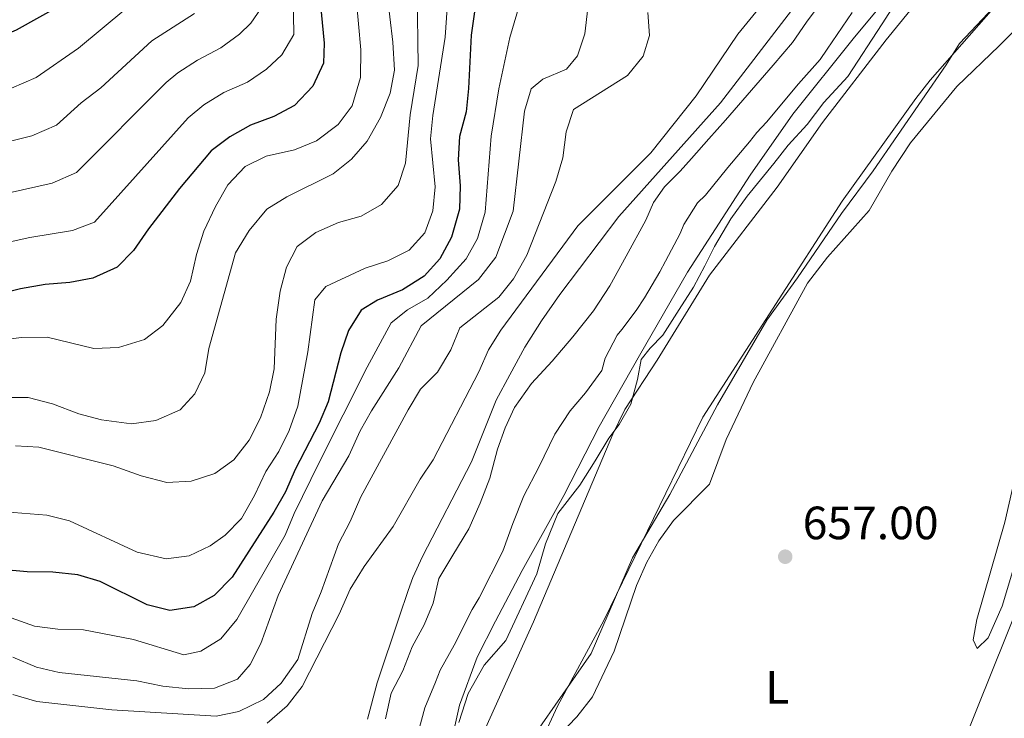
# Model space of a CAD drawing. Units: metres. Extents: x 655052 to 661996, y 739639 to 744422.
# Drawn here: x 655566 to 655777, y 742541 to 742691 of the extents above; entities that cross this region are included whole.
import ezdxf
from ezdxf.enums import TextEntityAlignment as Align

# ---------------------------------------------------------------- set-up
doc = ezdxf.new("R2010")
doc.units = ezdxf.units.M
doc.header["$MEASUREMENT"] = 0
doc.linetypes.add('DGN Style 3', pattern=[121.247826, 86.60559, -34.642236])
doc.linetypes.add('DGN Style 4', pattern=[138.65555, 69.284472, -34.642236, 0.086606, -34.642236])
for name, color, linetype, lineweight in [('Elementos auxiliares', 7, 'Continuous', 5), ('Entidades rústicas y varios', 7, 'Continuous', 5), ('Hidrografía', 7, 'Continuous', 5), ('Líneas de conducción', 7, 'Continuous', 5), ('Otros límites administrativos', 7, 'Continuous', 5), ('Relieve y altimetría', 7, 'Continuous', 5), ('Textos de rotulación', 7, 'Continuous', 5)]:
    doc.layers.add(name, color=color, linetype=linetype, lineweight=lineweight)
doc.styles.add('Style-Arial', font='txt')
doc.styles.add('Style-Arial Narrow', font='txt')

# ---------------------------------------------------------------- blocks, each defined once
blk = doc.blocks.new('5PATER_93')
at = {"layer": 'Relieve y altimetría', "linetype": 'Continuous', "lineweight": 5}
h = blk.add_hatch(color=250, dxfattribs=at)
edge = h.paths.add_edge_path()
edge.add_ellipse((0, 0), major_axis=(-1.1, -1.11), ratio=0.999422, start_angle=0, end_angle=360)

msp = doc.modelspace()

# ---------------------------------------------------------------- linework, layer by layer
at = {"layer": 'Elementos auxiliares', "color": 250, "linetype": 'Continuous', "lineweight": 5}
msp.add_3dface([(655155.95, 739638.7), (655051.66, 744265.47), (661862.45, 744422.28), (661971.41, 739795.5)], dxfattribs=at)
at = {"layer": 'Entidades rústicas y varios', "color": 92, "linetype": 'DGN Style 3', "lineweight": 5}
for points in [[(655775.095, 742715.756, 661.225), (655751.652, 742686.938, 661.225), (655737.98, 742669.215, 661.225), (655728.225, 742655.31, 661.225), (655713.74, 742636.428, 661.225), (655702.541, 742618.233, 661.225), (655695.555, 742607.642, 661.225), (655692.967, 742602.355, 661.225), (655675.973, 742562.045, 661.225), (655665.652, 742539.288, 661.225), (655662.702, 742531.245, 661.186), (655661.923, 742526.35, 661.026), (655661.659, 742506.149, 660.073), (655660.916, 742501.213, 660), (655656.595, 742482.923, 660), (655651.432, 742463.493, 660), (655644.326, 742439.53, 660), (655639.637, 742425.394, 660), (655634.141, 742411.433, 660), (655629.832, 742402.383, 660), (655625.85, 742395.405, 660.243), (655617.873, 742382.73, 661.121), (655606.321, 742361.21, 661.225)], [(655692.967, 742602.355, 661.225), (655695.555, 742607.642, 661.225), (655702.541, 742618.233, 661.225), (655713.74, 742636.428, 661.225), (655728.225, 742655.31, 661.225), (655737.98, 742669.215, 661.225), (655751.652, 742686.938, 661.225), (655775.095, 742715.756, 661.225)], [(655774.69, 742693.715, 659.93), (655761.105, 742678.297, 660), (655758.007, 742674.372, 660), (655742.237, 742652.303, 660), (655712.324, 742606.013, 660), (655691.166, 742562.518, 660), (655681.121, 742544.003, 660), (655673.299, 742527.197, 660), (655671.449, 742520.39, 660), (655667.047, 742496.164, 660), (655662.038, 742476.463, 660), (655659.732, 742466.153, 660), (655657.656, 742458.731, 658.774), (655649.662, 742431.183, 658.774), (655647.253, 742424.252, 658.774), (655645.007, 742417.486, 657.548), (655642.751, 742411.872, 656.322), (655636.928, 742398.131, 656.322), (655632.63, 742389.013, 656.322), (655627.727, 742380.118, 656.322), (655617.002, 742362.946, 656.322), (655614.574, 742358.576, 656.322)], [(655614.574, 742358.576, 656.322), (655617.002, 742362.946, 656.322), (655627.727, 742380.118, 656.322), (655632.63, 742389.013, 656.322), (655636.928, 742398.131, 656.322), (655642.751, 742411.872, 656.322), (655645.007, 742417.486, 657.548), (655647.253, 742424.252, 658.774), (655649.662, 742431.183, 658.774), (655657.656, 742458.731, 658.774), (655659.732, 742466.153, 660), (655662.038, 742476.463, 660), (655667.047, 742496.164, 660), (655671.449, 742520.39, 660), (655673.299, 742527.197, 660), (655681.121, 742544.003, 660), (655691.166, 742562.518, 660), (655712.324, 742606.013, 660), (655742.237, 742652.303, 660), (655758.007, 742674.372, 660), (655761.105, 742678.297, 660), (655774.69, 742693.715, 659.93)], [(655731.316, 742693.256, 662.032), (655716.063, 742673.439, 662.032), (655694.301, 742649.018, 662.032), (655681.608, 742632.29, 662.032), (655677.706, 742626.662, 660.806), (655674.134, 742621.037, 660.806), (655670.893, 742615.086, 659.58), (655667.978, 742609.631, 659.58), (655662.66, 742596.422, 659.58), (655652.137, 742576.093, 659.58), (655650.089, 742571.591, 660.336), (655649.072, 742568.826, 660.806), (655647.146, 742563.051, 660.806), (655642.435, 742548.996, 658.645), (655640.307, 742541.18, 658.025)], [(655640.307, 742541.18, 658.025), (655642.435, 742548.996, 658.645), (655647.146, 742563.051, 660.806), (655649.072, 742568.826, 660.806), (655650.089, 742571.591, 660.336), (655652.137, 742576.093, 659.58), (655662.66, 742596.422, 659.58), (655667.978, 742609.631, 659.58), (655670.893, 742615.086, 659.58), (655674.134, 742621.037, 660.806), (655677.706, 742626.662, 660.806), (655681.608, 742632.29, 662.032), (655694.301, 742649.018, 662.032), (655716.063, 742673.439, 662.032), (655731.316, 742693.256, 662.032)], [(655606.321, 742361.21, 661.225), (655617.873, 742382.73, 661.121), (655625.85, 742395.405, 660.243), (655629.832, 742402.383, 660), (655634.141, 742411.433, 660), (655639.637, 742425.394, 660), (655644.326, 742439.53, 660), (655651.432, 742463.493, 660), (655656.595, 742482.923, 660), (655660.916, 742501.213, 660), (655661.659, 742506.149, 660.073), (655661.923, 742526.35, 661.026), (655662.702, 742531.245, 661.186), (655665.652, 742539.288, 661.225), (655675.973, 742562.045, 661.225), (655692.967, 742602.355, 661.225)]]:
    msp.add_polyline3d(points, dxfattribs=at)
at = {"layer": 'Entidades rústicas y varios', "color": 92, "linetype": 'Continuous', "lineweight": 5}
for points in [[(655825.6, 742701.605, 657.529), (655820.32, 742688.725, 657.222), (655814.098, 742670.531, 657.222), (655807.314, 742655.581, 657.222), (655799.662, 742636.264, 657.222), (655792.649, 742624.069, 657.222), (655787.361, 742617.031, 657.222), (655779.575, 742594.092, 657.222), (655777.114, 742583.457, 657.222), (655771.08, 742562.549, 657.222), (655770.294, 742558.182, 657.222), (655771.215, 742556.38, 657.222), (655773.54, 742558.621, 657.529), (655776.568, 742565.434, 658.142), (655787.41, 742601.522, 658.142), (655789.177, 742606.597, 658.142), (655791.396, 742611.758, 658.142), (655797.692, 742621.191, 658.448), (655800.448, 742626.11, 658.755), (655804.208, 742633.793, 658.448), (655808.04, 742642.711, 658.448), (655814.393, 742660.002, 658.755), (655821.177, 742674.993, 658.755), (655831.55, 742703.342, 658.755)], [(655662.817, 742467.473, 655.099), (655667.452, 742490.048, 655.383), (655669.233, 742498.332, 655.996), (655673.49, 742520.212, 655.996), (655676.858, 742530.566, 655.689), (655681.65, 742537.929, 655.383), (655685.238, 742541.662, 655.383), (655688.657, 742546.011, 655.383), (655693.304, 742555.8, 655.383), (655698.08, 742569.868, 655.383), (655700.3, 742574.906, 655.689), (655702.853, 742579.453, 655.996), (655706.025, 742583.799, 655.996), (655713.733, 742591.64, 655.689), (655717.313, 742601.214, 655.689), (655723.093, 742613.399, 655.689), (655734.759, 742634.725, 655.996), (655739.072, 742640.315, 655.996), (655748.038, 742650.305, 655.996), (655752.903, 742658.739, 655.996), (655756.842, 742664.819, 655.996), (655766.817, 742676.957, 656.302), (655775.917, 742685.674, 656.609), (655787.338, 742697.166, 656.609)]]:
    msp.add_polyline3d(points, dxfattribs=at)
at = {"layer": 'Hidrografía', "color": 142, "linetype": 'Continuous', "lineweight": 15}
for points in [[(655754.968, 742696.888, 653.125), (655750.827, 742690.394, 653.125), (655743.394, 742679.099, 652.513), (655738.3, 742673.462, 652.513), (655734.719, 742668.782, 652.513), (655730.643, 742664.347, 652.513), (655727.509, 742660.412, 652.513), (655721.85, 742653.412, 652.513), (655718.313, 742648.527, 652.513), (655714.784, 742642.574, 652.513), (655712.763, 742638.443, 652.513), (655710.333, 742633.855, 652.513), (655707.248, 742629.058, 652.513), (655703.715, 742623.555, 652.513), (655700.982, 742620.818, 652.513), (655699.07, 742618.333, 652.513), (655698.283, 742614.089, 652.513), (655696.847, 742608.77, 652.513), (655694.375, 742604.389, 652.513), (655692.137, 742601.491, 652.513), (655689.217, 742596.611, 652.513), (655685.929, 742591.4, 652.513), (655681.209, 742585.313, 652.513), (655678.507, 742578.831, 652.513), (655676.711, 742572.399, 652.513), (655670.004, 742558.066, 651.286), (655665.401, 742552.762, 650.98), (655661.914, 742546.727, 650.98), (655659.911, 742540.457, 650.98)], [(655737.828, 742695.178, 652.513), (655734.575, 742690.75, 652.513), (655731.568, 742686.364, 652.513), (655727.372, 742681.474, 652.513), (655717.188, 742669.705, 652.513), (655713.561, 742665.683, 652.513), (655709.894, 742661.456, 652.513), (655707.449, 742658.762, 652.513), (655704.063, 742655.401, 652.513), (655701.705, 742652.048, 652.513), (655700.051, 742648.25, 652.513), (655695.879, 742640.521, 652.206), (655692.313, 742634.155, 652.206), (655688.821, 742628.779, 652.206), (655684.426, 742623.188, 652.206), (655679.945, 742617.966, 652.206), (655675.543, 742613.197, 652.206), (655671.884, 742608.065, 652.206), (655669.864, 742603.729, 651.593), (655668.257, 742599.108, 651.593), (655666.624, 742592.883, 651.593), (655664.489, 742587.517, 651.593), (655662.067, 742582.025, 651.593), (655658.619, 742576.36, 651.287), (655655.617, 742571.355, 650.98), (655654.428, 742566.081, 650.98), (655652.534, 742561.416, 650.98), (655649.941, 742556.703, 651.287), (655647.927, 742551.586, 651.287), (655645.418, 742546.792, 651.287), (655644.19, 742541.229, 651.287)]]:
    msp.add_polyline3d(points, dxfattribs=at)
at = {"layer": 'Hidrografía', "color": 154, "linetype": 'Continuous', "lineweight": 15}
for points in [[(655659.911, 742540.457, 650.98), (655661.914, 742546.727, 650.98), (655665.401, 742552.762, 650.98), (655670.004, 742558.066, 651.286), (655676.711, 742572.399, 652.513), (655678.507, 742578.831, 652.513), (655681.209, 742585.313, 652.513), (655685.929, 742591.4, 652.513), (655689.217, 742596.611, 652.513), (655692.137, 742601.491, 652.513), (655694.375, 742604.389, 652.513), (655696.847, 742608.77, 652.513), (655698.283, 742614.089, 652.513), (655699.07, 742618.333, 652.513), (655700.982, 742620.818, 652.513), (655703.715, 742623.555, 652.513), (655707.248, 742629.058, 652.513), (655710.333, 742633.855, 652.513), (655712.763, 742638.443, 652.513), (655714.784, 742642.574, 652.513), (655718.313, 742648.527, 652.513), (655721.85, 742653.412, 652.513), (655727.509, 742660.412, 652.513), (655730.643, 742664.347, 652.513), (655734.719, 742668.782, 652.513), (655738.3, 742673.462, 652.513), (655743.394, 742679.099, 652.513), (655750.827, 742690.394, 653.125), (655754.968, 742696.888, 653.125)], [(655737.828, 742695.178, 652.513), (655734.575, 742690.75, 652.513), (655731.568, 742686.364, 652.513), (655727.372, 742681.474, 652.513), (655717.188, 742669.705, 652.513), (655713.561, 742665.683, 652.513), (655709.894, 742661.456, 652.513), (655707.449, 742658.762, 652.513), (655704.063, 742655.401, 652.513), (655701.705, 742652.048, 652.513), (655700.051, 742648.25, 652.513), (655695.879, 742640.521, 652.206), (655692.313, 742634.155, 652.206), (655688.821, 742628.779, 652.206), (655684.426, 742623.188, 652.206), (655679.945, 742617.966, 652.206), (655675.543, 742613.197, 652.206), (655671.884, 742608.065, 652.206), (655669.864, 742603.729, 651.593), (655668.257, 742599.108, 651.593), (655666.624, 742592.883, 651.593), (655664.489, 742587.517, 651.593), (655662.067, 742582.025, 651.593), (655658.619, 742576.36, 651.287), (655655.617, 742571.355, 650.98), (655654.428, 742566.081, 650.98), (655652.534, 742561.416, 650.98), (655649.941, 742556.703, 651.287), (655647.927, 742551.586, 651.287), (655645.418, 742546.792, 651.287), (655644.19, 742541.229, 651.287)]]:
    msp.add_polyline3d(points, dxfattribs=at)
at = {"layer": 'Hidrografía', "color": 2, "linetype": 'DGN Style 4', "lineweight": 5}
msp.add_polyline3d([(655744.327, 742692.786, 652.819), (655738.984, 742684.925, 652.513), (655737.481, 742682.732, 652.513), (655732.836, 742677.468, 652.513), (655725.953, 742669.244, 652.513), (655723.915, 742667.026, 652.513), (655722.348, 742665.058, 652.513), (655717.705, 742659.547, 652.513), (655712.881, 742653.645, 652.513), (655711.188, 742651.964, 652.513), (655708.244, 742647.311, 652.513), (655707.417, 742645.412, 652.513), (655704.321, 742639.482, 652.36), (655703.106, 742637.189, 652.359), (655699.78, 742631.607, 652.359), (655698.014, 742628.856, 652.359), (655694.901, 742624.798, 652.359), (655693.945, 742623.556, 652.359), (655691.354, 742618.639, 652.359), (655690.636, 742615.979, 652.382), (655687.16, 742611.177, 652.36), (655683.84, 742607.344, 652.36), (655680.55, 742602.339, 652.359), (655677.093, 742595.254, 652.053), (655673.916, 742589.098, 652.053), (655671.498, 742583.174, 652.053), (655669.389, 742577.212, 651.593), (655664.311, 742567.213, 651.286), (655662.81, 742564.711, 651.133), (655658.967, 742557.089, 650.98), (655655.927, 742551.715, 651.134), (655654.92, 742549.156, 651.134), (655652.664, 742543.625, 651.134), (655651.228, 742538.306, 651.134)], dxfattribs=at)
at = {"layer": 'Líneas de conducción', "color": 250, "linetype": 'Continuous', "lineweight": 15}
msp.add_polyline3d([(655836.701, 742706.638, 658.755), (655743.168, 742473.772, 656.476), (655748.233, 742432.412, 657.062), (655766.656, 742396.097, 657.939), (655755.811, 742259.964, 659.039), (655800.326, 741967.938, 659.319)], dxfattribs=at)
at = {"layer": 'Otros límites administrativos', "color": 250, "linetype": 'Continuous', "lineweight": 5}
msp.add_polyline3d([(655757.323, 742702.54, 653.072), (655744.583, 742687.16, 652.792), (655731.62, 742671.008, 652.513), (655722.476, 742657.932, 652.513), (655708.982, 742637.091, 652.461), (655698.707, 742619.228, 652.495), (655690.028, 742604.008, 652.463), (655682.476, 742589.214, 652.445), (655673.537, 742573.06, 652.296), (655667.78, 742562.185, 651.313), (655663.887, 742554.529, 650.98), (655660.099, 742544.206, 651), (655656.965, 742530.052, 651.099), (655653.087, 742508.506, 651.286), (655649.236, 742490.752, 650.98), (655645.212, 742470.247, 650.749), (655640.703, 742445.909, 650.811), (655636.116, 742426.388, 650.539), (655631.346, 742412.351, 650.453), (655625.69, 742401.065, 650.28), (655619.135, 742389.997, 649.944), (655610.513, 742376.56, 649.73), (655600.623, 742356.587, 649.691)], dxfattribs=at)
at = {"layer": 'Relieve y altimetría', "color": 30, "linetype": 'Continuous', "lineweight": 5, "flags": 128}
for points, elevation in [([(655560.684, 742585.793), (655571.521, 742584.943), (655576.369, 742583.729), (655590.894, 742577.03), (655597.147, 742575.575), (655602.078, 742576.234), (655606.598, 742578.369), (655609.774, 742580.659), (655613.288, 742584.223), (655616.111, 742589.178), (655618.543, 742594.349), (655621.304, 742598.651), (655623.514, 742603.133), (655625.39, 742608.372), (655627.541, 742619.973), (655629.05, 742631.176), (655631.371, 742634.034), (655639.825, 742637.986), (655644.694, 742639.495), (655649.282, 742641.837), (655652.645, 742645.535), (655654.384, 742650.263), (655654.844, 742655.378), (655653.851, 742665.735), (655654.334, 742670.71), (655656.998, 742687.483), (655658.097, 742703.077)], 680), ([(655624.309, 742700.908), (655624.538, 742688.076), (655621.941, 742683.757), (655618.662, 742680.62), (655614.56, 742677.863), (655609.532, 742675.622), (655605.181, 742672.987), (655601.851, 742670.171), (655581.713, 742647.831), (655577.022, 742646.004), (655567.9, 742644.501), (655553.481, 742641.355), (655538.563, 742639.066), (655532.753, 742637.542), (655517.483, 742634.537), (655507.565, 742633.422), (655493.992, 742633.011), (655464.526, 742633.306), (655444.262, 742631.843), (655428.02, 742633.485)], 705), ([(655563.889, 742562.93), (655568.882, 742561.122), (655573.847, 742560.535), (655579.42, 742560.389), (655590.134, 742558.258), (655600.898, 742555.018), (655604.594, 742555.748), (655608.832, 742558.404), (655612.29, 742562.589), (655622.677, 742580.684), (655624.593, 742585.332), (655629.98, 742596.223), (655640.278, 742616.689), (655645.422, 742626.235), (655648.936, 742629.02), (655653.258, 742631.541), (655657.332, 742635.358), (655661.513, 742639.946), (655663.958, 742644.304), (655665.562, 742649.943), (655666.885, 742666.28), (655668.489, 742676.435), (655670.872, 742687.467), (655673.858, 742697.685)], 670), ([(655650.963, 742697.25), (655651.179, 742681.455), (655649.495, 742670.877), (655648.459, 742660.464), (655646.914, 742655.708), (655643.349, 742651.578), (655638.989, 742649.141), (655634.146, 742647.783), (655629.228, 742645.602), (655625.275, 742642.572), (655622.956, 742638.144), (655621.56, 742632.99), (655620.762, 742627.028), (655620.274, 742616.324), (655619.316, 742611.415), (655617.371, 742605.867), (655614.964, 742601.036), (655611.647, 742596.81), (655607.576, 742593.914), (655602.489, 742592.225), (655597.267, 742591.975), (655591.742, 742593.368), (655585.764, 742595.562), (655569.774, 742599.534), (655564.783, 742599.845)], 685), ([(655644.473, 742697.351), (655645.759, 742686.419), (655646.137, 742680.435), (655645.193, 742675.513), (655643.099, 742670.271), (655640.247, 742665.181), (655636.875, 742661.329), (655632.999, 742658.173), (655623.001, 742653.239), (655618.747, 742650.606), (655614.917, 742646.021), (655611.991, 742641.254)], 690), ([(655618.816, 742540.359), (655623.074, 742544.058), (655626.329, 742548.2), (655634.261, 742563.694), (655636.642, 742569.103), (655639.604, 742573.941), (655645.867, 742582.539), (655651.622, 742592.679), (655654.445, 742596.807), (655664.261, 742615.7), (655666.319, 742620.407), (655668.95, 742624.66), (655685.486, 742646.999), (655701.159, 742662.672), (655710.895, 742674.897), (655719.793, 742688.163), (655727.291, 742697.317)], 655), ([(655588.447, 742693.576), (655578.292, 742685.137), (655569.252, 742678.833), (655563.912, 742676.562), (655552.115, 742672.961), (655547.233, 742671.886), (655534.25, 742670.332), (655511.76, 742669.628), (655495.879, 742669.488), (655477.973, 742670.233), (655467.874, 742671.112), (655455.908, 742671.542), (655440.3, 742674.457), (655403.663, 742678.775), (655397.185, 742678.787), (655391.884, 742679.356), (655387.73, 742682.17), (655382.404, 742683.942), (655372.518, 742688.596), (655360.316, 742696.029)], 720), ([(655618.177, 742694.642), (655615.302, 742690.52), (655612.854, 742688.18), (655608.878, 742685.22), (655603.859, 742682.586), (655599.603, 742679.85), (655597.098, 742677.763), (655577.918, 742658.489), (655572.652, 742656.19), (655551.261, 742651.398)], 710), ([(655637.871, 742696.014), (655638.913, 742684.792), (655638.84, 742678.868), (655637.014, 742672.782), (655634.071, 742668.749), (655629.411, 742665.254), (655624.697, 742663.362), (655618.602, 742661.951), (655614.114, 742659.735), (655610.362, 742655.836), (655607.687, 742651.206), (655605.222, 742645.919)], 695), ([(655603.196, 742692.578), (655594.025, 742686.713), (655583.11, 742676.673), (655578.893, 742673.414), (655573.585, 742668.661), (655568.282, 742666.376), (655549.247, 742661.642), (655533.751, 742659.402), (655507.041, 742657.48), (655490.251, 742657.403), (655466.561, 742658.513), (655452.585, 742658.308), (655402.235, 742665.955), (655389.101, 742667.256), (655384.402, 742669.032), (655379.458, 742673.312), (655368.591, 742680.397), (655353.735, 742690.999), (655351.065, 742693.298)], 715), ([(655564.189, 742554.504), (655569.308, 742552.367), (655574.171, 742551.204), (655590.807, 742549.423), (655596.411, 742548.277), (655601.888, 742547.666), (655607.522, 742547.878), (655612.401, 742549.771), (655615.172, 742552.921), (655617.414, 742557.391), (655621.176, 742567.699), (655630.589, 742588.019), (655636.307, 742597.693), (655638.771, 742603.021), (655641.231, 742607.373), (655647.09, 742616.544), (655651.875, 742625.581), (655664.194, 742635.548), (655667.868, 742640.292), (655671.569, 742650.197), (655674.061, 742671.65), (655675.438, 742676.452), (655677.952, 742678.512), (655683.076, 742680.654), (655685.396, 742683.512), (655687.001, 742688.249), (655687.654, 742693.733)], 665), ([(655655.365, 742615.626), (655658.244, 742620.463), (655660.138, 742625.149), (655668.515, 742631.74), (655671.639, 742635.637), (655674.565, 742640.732), (655680.769, 742656.568), (655682.29, 742661.599), (655682.983, 742667.2), (655684.52, 742671.96), (655696.126, 742679.283), (655699.506, 742683.425), (655700.825, 742687.879), (655700.537, 742692.813)], 660), ([(655774.739, 742693.92), (655767.36, 742686.123), (655764.56, 742681.574), (655748.89, 742658.87), (655742.04, 742649.666), (655732.655, 742635.846), (655726.026, 742626.822), (655715.443, 742608.632), (655705.208, 742589.422), (655697.233, 742575.789), (655688.375, 742555.293), (655676.182, 742537.829)], 655), ([(655605.222, 742645.919), (655603.66, 742640.887), (655602.329, 742635.167), (655600.251, 742630.615), (655596.429, 742625.683), (655592.461, 742622.65), (655586.881, 742620.916), (655581.617, 742620.707), (655571.559, 742623.131), (655565.996, 742623.079), (655560.069, 742622.275)], 695), ([(655611.991, 742641.254), (655606.283, 742620.706), (655605.398, 742615.499), (655603.246, 742610.982), (655600.107, 742607.541), (655594.902, 742605.276), (655589.684, 742604.573), (655583.215, 742605.401), (655578.394, 742606.699), (655572.737, 742608.824), (655567.488, 742610.222), (655562.485, 742610.225)], 690), ([(655564.228, 742546.509), (655569.335, 742544.95), (655585.469, 742543.206), (655607.86, 742541.833), (655612.739, 742542.858), (655618.028, 742545.407), (655621.785, 742548.927), (655625.364, 742553.993), (655628.447, 742563.893), (655630.413, 742568.491), (655634.121, 742578.833), (655636.631, 742583.585), (655638.89, 742588.87), (655649.057, 742607.55), (655651.734, 742611.975), (655655.365, 742615.626)], 660)]:
    msp.add_lwpolyline(points, dxfattribs=dict(at, elevation=elevation))
at = {"layer": 'Relieve y altimetría', "color": 30, "linetype": 'Continuous', "lineweight": 25, "flags": 128}
for points, elevation in [([(655630.017, 742696.67), (655631.011, 742686.23), (655630.883, 742681.909), (655628.58, 742676.994), (655624.667, 742672.817), (655620.243, 742670.506), (655615.205, 742668.659), (655610.759, 742666.124), (655606.771, 742663.11), (655600.011, 742655.072), (655593.307, 742646.372), (655590.125, 742641.745), (655586.585, 742638.146), (655581.393, 742635.818), (655576.487, 742634.879), (655571.143, 742634.423), (655565.844, 742633.514), (655555.289, 742630.911)], 700), ([(655574.279, 742694.234), (655564.919, 742689.005), (655554.932, 742684.816), (655550.12, 742683.179), (655545.22, 742682.13), (655540.259, 742681.514), (655534.749, 742681.262), (655491.509, 742681.759), (655479.705, 742682.565), (655459.231, 742684.776), (655442.623, 742688.255), (655420.463, 742691.522)], 725), ([(655663.371, 742693.443), (655662.554, 742687.924), (655662.041, 742676.472), (655661.501, 742671.501), (655660.075, 742666.194), (655659.819, 742661.202), (655660.242, 742655.631), (655660.114, 742650.632), (655658.382, 742644.583), (655655.851, 742639.961), (655652.503, 742636.252), (655647.879, 742633.292), (655642.509, 742631.107), (655638.999, 742628.972), (655636.225, 742624.544), (655634.624, 742619.81), (655631.926, 742609.261), (655629.939, 742604.672), (655624.8, 742594.765), (655622.726, 742589.98), (655620.269, 742585.626), (655611.265, 742571.681), (655607.446, 742567.712), (655603.082, 742565.281), (655597.905, 742564.497), (655593.04, 742565.731), (655582.979, 742570.749), (655578.176, 742572.145), (655572.823, 742572.758), (655567.31, 742572.794)], 675), ([(655567.31, 742572.794), (655561.711, 742573.322)], 675)]:
    msp.add_lwpolyline(points, dxfattribs=dict(at, elevation=elevation))

# ---------------------------------------------------------------- block references
at = {"layer": 'Relieve y altimetría', "color": 250, "linetype": 'Continuous', "lineweight": 5}
msp.add_blockref('5PATER_93', (655729.99, 742576.046, 656.995), dxfattribs=at)

# ---------------------------------------------------------------- texts
at = {"layer": 'Entidades rústicas y varios', "color": 92, "linetype": 'Continuous', "lineweight": 5, "style": 'Style-Arial Narrow'}
msp.add_text('L', height=7, dxfattribs=at).set_placement((655728.3, 742548.049, 656.515), align=Align.MIDDLE_CENTER)
at = {"layer": 'Textos de rotulación', "color": 250, "linetype": 'Continuous', "lineweight": 5, "style": 'Style-Arial'}
msp.add_text('657.00', height=7, dxfattribs=at).set_placement((655733.74, 742579.796, 656.995))

doc.saveas('drawing.dxf')
